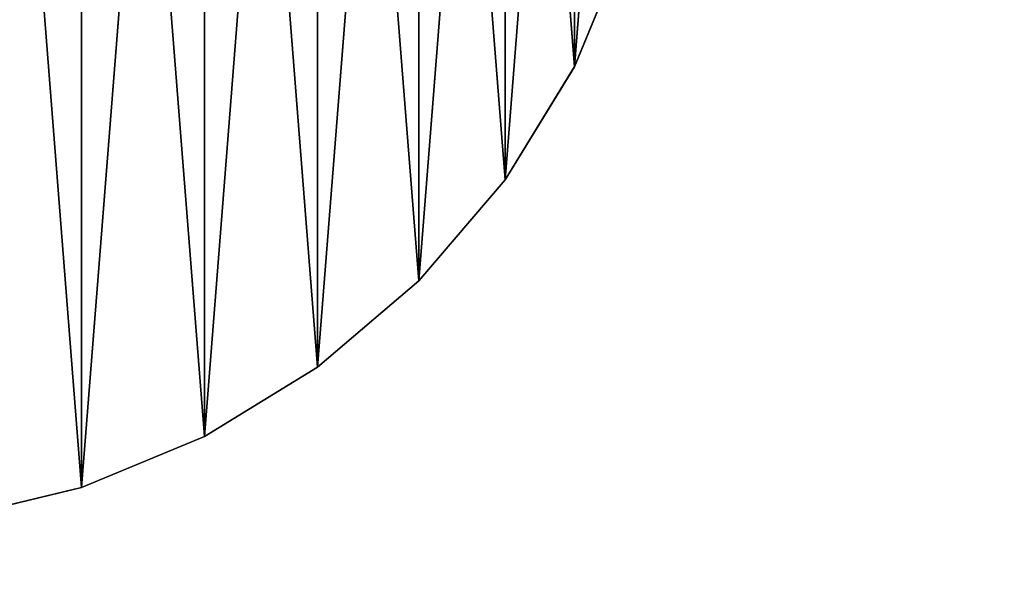
# Model space of a CAD drawing. Extents: x -156 to 855, y -74 to 119.
# Drawn here: x 6 to 34, y -2 to 14 of the extents above; entities that cross this region are included whole.
import ezdxf

# ---------------------------------------------------------------- set-up
doc = ezdxf.new("R2010")
doc.units = 0
doc.header["$MEASUREMENT"] = 0
doc.layers.get('0').update_dxf_attribs({"linetype": 'CONTINUOUS'})

# ---------------------------------------------------------------- blocks, each defined once
blk = doc.blocks.new('GROUP_40')
at = {"color": 252}
for p, q in [((647.201, 273.593, 501.71), (645.76, 270.114, 501.71)), ((645.76, 270.114, -342.319), (647.201, 273.593, -342.319)), ((643.792, 266.903, -342.319), (645.76, 270.114, -342.319)), ((645.76, 270.114, 501.71), (643.792, 266.903, 501.71)), ((645.76, 270.114, -342.319), (645.76, 270.114, 501.71)), ((643.792, 266.903, 501.71), (641.346, 264.039, 501.71)), ((641.346, 264.039, -342.319), (643.792, 266.903, -342.319)), ((643.792, 266.903, -342.319), (643.792, 266.903, 501.71)), ((638.482, 261.593, -342.319), (641.346, 264.039, -342.319)), ((641.346, 264.039, 501.71), (638.482, 261.593, 501.71)), ((641.346, 264.039, -342.319), (641.346, 264.039, 501.71)), ((638.482, 261.593, 501.71), (635.271, 259.626, 501.71)), ((635.271, 259.626, -342.319), (638.482, 261.593, -342.319)), ((638.482, 261.593, -342.319), (638.482, 261.593, 501.71)), ((635.271, 259.626, 501.71), (631.792, 258.185, 501.71)), ((631.792, 258.185, -342.319), (635.271, 259.626, -342.319)), ((635.271, 259.626, -342.319), (635.271, 259.626, 501.71)), ((628.13, 257.305, -342.319), (631.792, 258.185, -342.319)), ((631.792, 258.185, 501.71), (628.13, 257.305, 501.71)), ((631.792, 258.185, -342.319), (631.792, 258.185, 501.71))]:
    blk.add_line(p, q, dxfattribs=at)
mesh = blk.add_polyface(dxfattribs=at)
corners = [(600.671, 277.255, 501.71), (600.671, 284.764, 501.71), (600.375, 281.01, 501.71), (601.55, 273.593, 501.71), (601.55, 288.426, 501.71), (602.991, 270.114, 501.71), (602.991, 291.906, 501.71), (604.959, 266.903, 501.71), (604.959, 295.117, 501.71), (607.405, 264.039, 501.71), (607.405, 297.98, 501.71), (610.269, 261.593, 501.71), (610.269, 300.426, 501.71), (613.48, 259.626, 501.71), (613.48, 302.394, 501.71), (616.959, 258.185, 501.71), (616.959, 303.835, 501.71), (620.621, 257.305, 501.71), (620.621, 304.714, 501.71), (624.375, 257.01, 501.71), (624.375, 305.01, 501.71), (628.13, 257.305, 501.71), (628.13, 304.714, 501.71), (631.792, 258.185, 501.71), (631.792, 303.835, 501.71), (635.271, 259.626, 501.71), (635.271, 302.394, 501.71), (638.482, 261.593, 501.71), (638.482, 300.426, 501.71), (641.346, 264.039, 501.71), (641.346, 297.98, 501.71), (643.792, 266.903, 501.71), (643.792, 295.117, 501.71), (645.76, 270.114, 501.71), (645.76, 291.906, 501.71), (647.201, 273.593, 501.71), (647.201, 288.426, 501.71), (648.08, 277.255, 501.71), (648.08, 284.764, 501.71), (648.375, 281.01, 501.71)]
mesh.append_faces([[corners[k] for k in face] for face in [(0, 1, 2), (38, 37, 39)]], dxfattribs={"vtx0": -1, "color": 252})
mesh.append_faces([[corners[k] for k in face] for face in [(1, 3, 4), (4, 5, 6), (6, 7, 8), (8, 9, 10), (10, 11, 12), (12, 13, 14), (14, 15, 16), (16, 17, 18), (18, 19, 20), (20, 21, 22), (22, 23, 24), (24, 25, 26), (26, 27, 28), (28, 29, 30), (30, 31, 32), (32, 33, 34), (34, 35, 36), (36, 37, 38)]], dxfattribs={"vtx0": -1, "vtx1": -1, "color": 252})
mesh.append_faces([[corners[k] for k in face] for face in [(1, 0, 3), (4, 3, 5), (6, 5, 7), (8, 7, 9), (10, 9, 11), (12, 11, 13), (14, 13, 15), (16, 15, 17), (18, 17, 19), (20, 19, 21), (22, 21, 23), (24, 23, 25), (26, 25, 27), (28, 27, 29), (30, 29, 31), (32, 31, 33), (34, 33, 35), (36, 35, 37)]], dxfattribs={"vtx0": -1, "vtx2": -1, "color": 252})
mesh = blk.add_polyface(dxfattribs=at)
corners = [(600.671, 284.764, -342.319), (600.671, 277.255, -342.319), (600.375, 281.01, -342.319), (601.55, 288.426, -342.319), (601.55, 273.593, -342.319), (602.991, 291.906, -342.319), (602.991, 270.114, -342.319), (604.959, 295.117, -342.319), (604.959, 266.903, -342.319), (607.405, 297.98, -342.319), (607.405, 264.039, -342.319), (610.269, 300.426, -342.319), (610.269, 261.593, -342.319), (613.48, 302.394, -342.319), (613.48, 259.626, -342.319), (616.959, 303.835, -342.319), (616.959, 258.185, -342.319), (620.621, 304.714, -342.319), (620.621, 257.305, -342.319), (624.375, 305.01, -342.319), (624.375, 257.01, -342.319), (628.13, 304.714, -342.319), (628.13, 257.305, -342.319), (631.792, 303.835, -342.319), (631.792, 258.185, -342.319), (635.271, 302.394, -342.319), (635.271, 259.626, -342.319), (638.482, 300.426, -342.319), (638.482, 261.593, -342.319), (641.346, 297.98, -342.319), (641.346, 264.039, -342.319), (643.792, 295.117, -342.319), (643.792, 266.903, -342.319), (645.76, 291.906, -342.319), (645.76, 270.114, -342.319), (647.201, 288.426, -342.319), (647.201, 273.593, -342.319), (648.08, 284.764, -342.319), (648.08, 277.255, -342.319), (648.375, 281.01, -342.319)]
mesh.append_faces([[corners[k] for k in face] for face in [(0, 1, 2), (38, 37, 39)]], dxfattribs={"vtx0": -1, "color": 252})
mesh.append_faces([[corners[k] for k in face] for face in [(1, 3, 4), (4, 5, 6), (6, 7, 8), (8, 9, 10), (10, 11, 12), (12, 13, 14), (14, 15, 16), (16, 17, 18), (18, 19, 20), (20, 21, 22), (22, 23, 24), (24, 25, 26), (26, 27, 28), (28, 29, 30), (30, 31, 32), (32, 33, 34), (34, 35, 36), (36, 37, 38)]], dxfattribs={"vtx0": -1, "vtx1": -1, "color": 252})
mesh.append_faces([[corners[k] for k in face] for face in [(1, 0, 3), (4, 3, 5), (6, 5, 7), (8, 7, 9), (10, 9, 11), (12, 11, 13), (14, 13, 15), (16, 15, 17), (18, 17, 19), (20, 19, 21), (22, 21, 23), (24, 23, 25), (26, 25, 27), (28, 27, 29), (30, 29, 31), (32, 31, 33), (34, 33, 35), (36, 35, 37)]], dxfattribs={"vtx0": -1, "vtx2": -1, "color": 252})
mesh = blk.add_polyface(dxfattribs=at)
corners = [(647.201, 273.593, -342.319), (645.76, 270.114, 501.71), (645.76, 270.114, -342.319), (647.201, 273.593, 501.71)]
mesh.append_faces([[corners[k] for k in face] for face in [(0, 1, 2), (1, 0, 3)]], dxfattribs={"vtx0": -1, "color": 252})
mesh = blk.add_polyface(dxfattribs=at)
corners = [(645.76, 270.114, -342.319), (643.792, 266.903, 501.71), (643.792, 266.903, -342.319), (645.76, 270.114, 501.71)]
mesh.append_faces([[corners[k] for k in face] for face in [(0, 1, 2), (1, 0, 3)]], dxfattribs={"vtx0": -1, "color": 252})
mesh = blk.add_polyface(dxfattribs=at)
corners = [(643.792, 266.903, -342.319), (641.346, 264.039, 501.71), (641.346, 264.039, -342.319), (643.792, 266.903, 501.71)]
mesh.append_faces([[corners[k] for k in face] for face in [(0, 1, 2), (1, 0, 3)]], dxfattribs={"vtx0": -1, "color": 252})
mesh = blk.add_polyface(dxfattribs=at)
corners = [(641.346, 264.039, 501.71), (638.482, 261.593, -342.319), (641.346, 264.039, -342.319), (638.482, 261.593, 501.71)]
mesh.append_faces([[corners[k] for k in face] for face in [(0, 1, 2), (1, 0, 3)]], dxfattribs={"vtx0": -1, "color": 252})
mesh = blk.add_polyface(dxfattribs=at)
corners = [(638.482, 261.593, 501.71), (635.271, 259.626, -342.319), (638.482, 261.593, -342.319), (635.271, 259.626, 501.71)]
mesh.append_faces([[corners[k] for k in face] for face in [(0, 1, 2), (1, 0, 3)]], dxfattribs={"vtx0": -1, "color": 252})
mesh = blk.add_polyface(dxfattribs=at)
corners = [(635.271, 259.626, 501.71), (631.792, 258.185, -342.319), (635.271, 259.626, -342.319), (631.792, 258.185, 501.71)]
mesh.append_faces([[corners[k] for k in face] for face in [(0, 1, 2), (1, 0, 3)]], dxfattribs={"vtx0": -1, "color": 252})
mesh = blk.add_polyface(dxfattribs=at)
corners = [(631.792, 258.185, 501.71), (628.13, 257.305, -342.319), (631.792, 258.185, -342.319), (628.13, 257.305, 501.71)]
mesh.append_faces([[corners[k] for k in face] for face in [(0, 1, 2), (1, 0, 3)]], dxfattribs={"vtx0": -1, "color": 252})
blk = doc.blocks.new('GROUP_44')
at = {"color": 252}
for p, q in [((647.201, 273.595, 504.71), (645.76, 270.116, 504.71)), ((645.76, 270.116, 501.71), (647.201, 273.595, 501.71)), ((643.792, 266.905, 501.71), (645.76, 270.116, 501.71)), ((645.76, 270.116, 504.71), (643.792, 266.905, 504.71)), ((645.76, 270.116, 501.71), (645.76, 270.116, 504.71)), ((643.792, 266.905, 504.71), (641.346, 264.041, 504.71)), ((641.346, 264.041, 501.71), (643.792, 266.905, 501.71)), ((643.792, 266.905, 501.71), (643.792, 266.905, 504.71)), ((638.482, 261.595, 501.71), (641.346, 264.041, 501.71)), ((641.346, 264.041, 504.71), (638.482, 261.595, 504.71)), ((641.346, 264.041, 501.71), (641.346, 264.041, 504.71)), ((638.482, 261.595, 504.71), (635.271, 259.628, 504.71)), ((635.271, 259.628, 501.71), (638.482, 261.595, 501.71)), ((638.482, 261.595, 501.71), (638.482, 261.595, 504.71)), ((635.271, 259.628, 504.71), (631.792, 258.186, 504.71)), ((631.792, 258.186, 501.71), (635.271, 259.628, 501.71)), ((635.271, 259.628, 501.71), (635.271, 259.628, 504.71)), ((628.13, 257.307, 501.71), (631.792, 258.186, 501.71)), ((631.792, 258.186, 504.71), (628.13, 257.307, 504.71)), ((631.792, 258.186, 501.71), (631.792, 258.186, 504.71))]:
    blk.add_line(p, q, dxfattribs=at)
mesh = blk.add_polyface(dxfattribs=at)
corners = [(600.671, 277.257, 504.71), (600.671, 284.766, 504.71), (600.375, 281.012, 504.71), (601.55, 273.595, 504.71), (601.55, 288.428, 504.71), (602.991, 270.116, 504.71), (602.991, 291.907, 504.71), (604.959, 266.905, 504.71), (604.959, 295.119, 504.71), (607.405, 264.041, 504.71), (607.405, 297.982, 504.71), (610.269, 261.595, 504.71), (610.269, 300.428, 504.71), (613.48, 259.628, 504.71), (613.48, 302.396, 504.71), (616.959, 258.186, 504.71), (616.959, 303.837, 504.71), (620.621, 257.307, 504.71), (620.621, 304.716, 504.71), (624.375, 257.012, 504.71), (624.375, 305.012, 504.71), (628.13, 257.307, 504.71), (628.13, 304.716, 504.71), (631.792, 258.186, 504.71), (631.792, 303.837, 504.71), (635.271, 259.628, 504.71), (635.271, 302.396, 504.71), (638.482, 261.595, 504.71), (638.482, 300.428, 504.71), (641.346, 264.041, 504.71), (641.346, 297.982, 504.71), (643.792, 266.905, 504.71), (643.792, 295.119, 504.71), (645.76, 270.116, 504.71), (645.76, 291.907, 504.71), (647.201, 273.595, 504.71), (647.201, 288.428, 504.71), (648.08, 277.257, 504.71), (648.08, 284.766, 504.71), (648.375, 281.012, 504.71)]
mesh.append_faces([[corners[k] for k in face] for face in [(0, 1, 2), (38, 37, 39)]], dxfattribs={"vtx0": -1, "color": 252})
mesh.append_faces([[corners[k] for k in face] for face in [(1, 3, 4), (4, 5, 6), (6, 7, 8), (8, 9, 10), (10, 11, 12), (12, 13, 14), (14, 15, 16), (16, 17, 18), (18, 19, 20), (20, 21, 22), (22, 23, 24), (24, 25, 26), (26, 27, 28), (28, 29, 30), (30, 31, 32), (32, 33, 34), (34, 35, 36), (36, 37, 38)]], dxfattribs={"vtx0": -1, "vtx1": -1, "color": 252})
mesh.append_faces([[corners[k] for k in face] for face in [(1, 0, 3), (4, 3, 5), (6, 5, 7), (8, 7, 9), (10, 9, 11), (12, 11, 13), (14, 13, 15), (16, 15, 17), (18, 17, 19), (20, 19, 21), (22, 21, 23), (24, 23, 25), (26, 25, 27), (28, 27, 29), (30, 29, 31), (32, 31, 33), (34, 33, 35), (36, 35, 37)]], dxfattribs={"vtx0": -1, "vtx2": -1, "color": 252})
mesh = blk.add_polyface(dxfattribs=at)
corners = [(600.671, 284.766, 501.71), (600.671, 277.257, 501.71), (600.375, 281.012, 501.71), (601.55, 288.428, 501.71), (601.55, 273.595, 501.71), (602.991, 291.907, 501.71), (602.991, 270.116, 501.71), (604.959, 295.119, 501.71), (604.959, 266.905, 501.71), (607.405, 297.982, 501.71), (607.405, 264.041, 501.71), (610.269, 300.428, 501.71), (610.269, 261.595, 501.71), (613.48, 302.396, 501.71), (613.48, 259.628, 501.71), (616.959, 303.837, 501.71), (616.959, 258.186, 501.71), (620.621, 304.716, 501.71), (620.621, 257.307, 501.71), (624.375, 305.012, 501.71), (624.375, 257.012, 501.71), (628.13, 304.716, 501.71), (628.13, 257.307, 501.71), (631.792, 303.837, 501.71), (631.792, 258.186, 501.71), (635.271, 302.396, 501.71), (635.271, 259.628, 501.71), (638.482, 300.428, 501.71), (638.482, 261.595, 501.71), (641.346, 297.982, 501.71), (641.346, 264.041, 501.71), (643.792, 295.119, 501.71), (643.792, 266.905, 501.71), (645.76, 291.907, 501.71), (645.76, 270.116, 501.71), (647.201, 288.428, 501.71), (647.201, 273.595, 501.71), (648.08, 284.766, 501.71), (648.08, 277.257, 501.71), (648.375, 281.012, 501.71)]
mesh.append_faces([[corners[k] for k in face] for face in [(0, 1, 2), (38, 37, 39)]], dxfattribs={"vtx0": -1, "color": 252})
mesh.append_faces([[corners[k] for k in face] for face in [(1, 3, 4), (4, 5, 6), (6, 7, 8), (8, 9, 10), (10, 11, 12), (12, 13, 14), (14, 15, 16), (16, 17, 18), (18, 19, 20), (20, 21, 22), (22, 23, 24), (24, 25, 26), (26, 27, 28), (28, 29, 30), (30, 31, 32), (32, 33, 34), (34, 35, 36), (36, 37, 38)]], dxfattribs={"vtx0": -1, "vtx1": -1, "color": 252})
mesh.append_faces([[corners[k] for k in face] for face in [(1, 0, 3), (4, 3, 5), (6, 5, 7), (8, 7, 9), (10, 9, 11), (12, 11, 13), (14, 13, 15), (16, 15, 17), (18, 17, 19), (20, 19, 21), (22, 21, 23), (24, 23, 25), (26, 25, 27), (28, 27, 29), (30, 29, 31), (32, 31, 33), (34, 33, 35), (36, 35, 37)]], dxfattribs={"vtx0": -1, "vtx2": -1, "color": 252})
mesh = blk.add_polyface(dxfattribs=at)
corners = [(647.201, 273.595, 501.71), (645.76, 270.116, 504.71), (645.76, 270.116, 501.71), (647.201, 273.595, 504.71)]
mesh.append_faces([[corners[k] for k in face] for face in [(0, 1, 2), (1, 0, 3)]], dxfattribs={"vtx0": -1, "color": 252})
mesh = blk.add_polyface(dxfattribs=at)
corners = [(645.76, 270.116, 501.71), (643.792, 266.905, 504.71), (643.792, 266.905, 501.71), (645.76, 270.116, 504.71)]
mesh.append_faces([[corners[k] for k in face] for face in [(0, 1, 2), (1, 0, 3)]], dxfattribs={"vtx0": -1, "color": 252})
mesh = blk.add_polyface(dxfattribs=at)
corners = [(643.792, 266.905, 501.71), (641.346, 264.041, 504.71), (641.346, 264.041, 501.71), (643.792, 266.905, 504.71)]
mesh.append_faces([[corners[k] for k in face] for face in [(0, 1, 2), (1, 0, 3)]], dxfattribs={"vtx0": -1, "color": 252})
mesh = blk.add_polyface(dxfattribs=at)
corners = [(641.346, 264.041, 504.71), (638.482, 261.595, 501.71), (641.346, 264.041, 501.71), (638.482, 261.595, 504.71)]
mesh.append_faces([[corners[k] for k in face] for face in [(0, 1, 2), (1, 0, 3)]], dxfattribs={"vtx0": -1, "color": 252})
mesh = blk.add_polyface(dxfattribs=at)
corners = [(638.482, 261.595, 504.71), (635.271, 259.628, 501.71), (638.482, 261.595, 501.71), (635.271, 259.628, 504.71)]
mesh.append_faces([[corners[k] for k in face] for face in [(0, 1, 2), (1, 0, 3)]], dxfattribs={"vtx0": -1, "color": 252})
mesh = blk.add_polyface(dxfattribs=at)
corners = [(635.271, 259.628, 504.71), (631.792, 258.186, 501.71), (635.271, 259.628, 501.71), (631.792, 258.186, 504.71)]
mesh.append_faces([[corners[k] for k in face] for face in [(0, 1, 2), (1, 0, 3)]], dxfattribs={"vtx0": -1, "color": 252})
mesh = blk.add_polyface(dxfattribs=at)
corners = [(631.792, 258.186, 504.71), (628.13, 257.307, 501.71), (631.792, 258.186, 501.71), (628.13, 257.307, 504.71)]
mesh.append_faces([[corners[k] for k in face] for face in [(0, 1, 2), (1, 0, 3)]], dxfattribs={"vtx0": -1, "color": 252})
blk = doc.blocks.new('GROUP_45')
at = {"color": 252}
for p, q in [((647.201, 273.595, 567.651), (645.76, 270.116, 567.651)), ((645.76, 270.116, 564.651), (647.201, 273.595, 564.651)), ((643.792, 266.905, 564.651), (645.76, 270.116, 564.651)), ((645.76, 270.116, 567.651), (643.792, 266.905, 567.651)), ((645.76, 270.116, 564.651), (645.76, 270.116, 567.651)), ((643.792, 266.905, 567.651), (641.346, 264.041, 567.651)), ((641.346, 264.041, 564.651), (643.792, 266.905, 564.651)), ((643.792, 266.905, 564.651), (643.792, 266.905, 567.651)), ((638.482, 261.595, 564.651), (641.346, 264.041, 564.651)), ((641.346, 264.041, 567.651), (638.482, 261.595, 567.651)), ((641.346, 264.041, 564.651), (641.346, 264.041, 567.651)), ((638.482, 261.595, 567.651), (635.271, 259.627, 567.651)), ((635.271, 259.627, 564.651), (638.482, 261.595, 564.651)), ((638.482, 261.595, 564.651), (638.482, 261.595, 567.651)), ((635.271, 259.627, 567.651), (631.792, 258.186, 567.651)), ((631.792, 258.186, 564.651), (635.271, 259.627, 564.651)), ((635.271, 259.627, 564.651), (635.271, 259.627, 567.651)), ((628.13, 257.307, 564.651), (631.792, 258.186, 564.651)), ((631.792, 258.186, 567.651), (628.13, 257.307, 567.651)), ((631.792, 258.186, 564.651), (631.792, 258.186, 567.651))]:
    blk.add_line(p, q, dxfattribs=at)
mesh = blk.add_polyface(dxfattribs=at)
corners = [(600.671, 277.257, 567.651), (600.671, 284.766, 567.651), (600.376, 281.012, 567.651), (601.55, 273.595, 567.651), (601.55, 288.428, 567.651), (602.991, 270.116, 567.651), (602.991, 291.907, 567.651), (604.959, 266.905, 567.651), (604.959, 295.118, 567.651), (607.405, 264.041, 567.651), (607.405, 297.982, 567.651), (610.269, 261.595, 567.651), (610.269, 300.428, 567.651), (613.48, 259.627, 567.651), (613.48, 302.396, 567.651), (616.959, 258.186, 567.651), (616.959, 303.837, 567.651), (620.621, 257.307, 567.651), (620.621, 304.716, 567.651), (624.376, 257.012, 567.651), (624.376, 305.012, 567.651), (628.13, 257.307, 567.651), (628.13, 304.716, 567.651), (631.792, 258.186, 567.651), (631.792, 303.837, 567.651), (635.271, 259.627, 567.651), (635.271, 302.396, 567.651), (638.482, 261.595, 567.651), (638.482, 300.428, 567.651), (641.346, 264.041, 567.651), (641.346, 297.982, 567.651), (643.792, 266.905, 567.651), (643.792, 295.118, 567.651), (645.76, 270.116, 567.651), (645.76, 291.907, 567.651), (647.201, 273.595, 567.651), (647.201, 288.428, 567.651), (648.08, 277.257, 567.651), (648.08, 284.766, 567.651), (648.376, 281.012, 567.651)]
mesh.append_faces([[corners[k] for k in face] for face in [(0, 1, 2), (38, 37, 39)]], dxfattribs={"vtx0": -1, "color": 252})
mesh.append_faces([[corners[k] for k in face] for face in [(1, 3, 4), (4, 5, 6), (6, 7, 8), (8, 9, 10), (10, 11, 12), (12, 13, 14), (14, 15, 16), (16, 17, 18), (18, 19, 20), (20, 21, 22), (22, 23, 24), (24, 25, 26), (26, 27, 28), (28, 29, 30), (30, 31, 32), (32, 33, 34), (34, 35, 36), (36, 37, 38)]], dxfattribs={"vtx0": -1, "vtx1": -1, "color": 252})
mesh.append_faces([[corners[k] for k in face] for face in [(1, 0, 3), (4, 3, 5), (6, 5, 7), (8, 7, 9), (10, 9, 11), (12, 11, 13), (14, 13, 15), (16, 15, 17), (18, 17, 19), (20, 19, 21), (22, 21, 23), (24, 23, 25), (26, 25, 27), (28, 27, 29), (30, 29, 31), (32, 31, 33), (34, 33, 35), (36, 35, 37)]], dxfattribs={"vtx0": -1, "vtx2": -1, "color": 252})
mesh = blk.add_polyface(dxfattribs=at)
corners = [(600.671, 284.766, 564.651), (600.671, 277.257, 564.651), (600.376, 281.012, 564.651), (601.55, 288.428, 564.651), (601.55, 273.595, 564.651), (602.991, 291.907, 564.651), (602.991, 270.116, 564.651), (604.959, 295.118, 564.651), (604.959, 266.905, 564.651), (607.405, 297.982, 564.651), (607.405, 264.041, 564.651), (610.269, 300.428, 564.651), (610.269, 261.595, 564.651), (613.48, 302.396, 564.651), (613.48, 259.627, 564.651), (616.959, 303.837, 564.651), (616.959, 258.186, 564.651), (620.621, 304.716, 564.651), (620.621, 257.307, 564.651), (624.376, 305.012, 564.651), (624.376, 257.012, 564.651), (628.13, 304.716, 564.651), (628.13, 257.307, 564.651), (631.792, 303.837, 564.651), (631.792, 258.186, 564.651), (635.271, 302.396, 564.651), (635.271, 259.627, 564.651), (638.482, 300.428, 564.651), (638.482, 261.595, 564.651), (641.346, 297.982, 564.651), (641.346, 264.041, 564.651), (643.792, 295.118, 564.651), (643.792, 266.905, 564.651), (645.76, 291.907, 564.651), (645.76, 270.116, 564.651), (647.201, 288.428, 564.651), (647.201, 273.595, 564.651), (648.08, 284.766, 564.651), (648.08, 277.257, 564.651), (648.376, 281.012, 564.651)]
mesh.append_faces([[corners[k] for k in face] for face in [(0, 1, 2), (38, 37, 39)]], dxfattribs={"vtx0": -1, "color": 252})
mesh.append_faces([[corners[k] for k in face] for face in [(1, 3, 4), (4, 5, 6), (6, 7, 8), (8, 9, 10), (10, 11, 12), (12, 13, 14), (14, 15, 16), (16, 17, 18), (18, 19, 20), (20, 21, 22), (22, 23, 24), (24, 25, 26), (26, 27, 28), (28, 29, 30), (30, 31, 32), (32, 33, 34), (34, 35, 36), (36, 37, 38)]], dxfattribs={"vtx0": -1, "vtx1": -1, "color": 252})
mesh.append_faces([[corners[k] for k in face] for face in [(1, 0, 3), (4, 3, 5), (6, 5, 7), (8, 7, 9), (10, 9, 11), (12, 11, 13), (14, 13, 15), (16, 15, 17), (18, 17, 19), (20, 19, 21), (22, 21, 23), (24, 23, 25), (26, 25, 27), (28, 27, 29), (30, 29, 31), (32, 31, 33), (34, 33, 35), (36, 35, 37)]], dxfattribs={"vtx0": -1, "vtx2": -1, "color": 252})
mesh = blk.add_polyface(dxfattribs=at)
corners = [(647.201, 273.595, 564.651), (645.76, 270.116, 567.651), (645.76, 270.116, 564.651), (647.201, 273.595, 567.651)]
mesh.append_faces([[corners[k] for k in face] for face in [(0, 1, 2), (1, 0, 3)]], dxfattribs={"vtx0": -1, "color": 252})
mesh = blk.add_polyface(dxfattribs=at)
corners = [(645.76, 270.116, 564.651), (643.792, 266.905, 567.651), (643.792, 266.905, 564.651), (645.76, 270.116, 567.651)]
mesh.append_faces([[corners[k] for k in face] for face in [(0, 1, 2), (1, 0, 3)]], dxfattribs={"vtx0": -1, "color": 252})
mesh = blk.add_polyface(dxfattribs=at)
corners = [(643.792, 266.905, 564.651), (641.346, 264.041, 567.651), (641.346, 264.041, 564.651), (643.792, 266.905, 567.651)]
mesh.append_faces([[corners[k] for k in face] for face in [(0, 1, 2), (1, 0, 3)]], dxfattribs={"vtx0": -1, "color": 252})
mesh = blk.add_polyface(dxfattribs=at)
corners = [(641.346, 264.041, 567.651), (638.482, 261.595, 564.651), (641.346, 264.041, 564.651), (638.482, 261.595, 567.651)]
mesh.append_faces([[corners[k] for k in face] for face in [(0, 1, 2), (1, 0, 3)]], dxfattribs={"vtx0": -1, "color": 252})
mesh = blk.add_polyface(dxfattribs=at)
corners = [(638.482, 261.595, 567.651), (635.271, 259.627, 564.651), (638.482, 261.595, 564.651), (635.271, 259.627, 567.651)]
mesh.append_faces([[corners[k] for k in face] for face in [(0, 1, 2), (1, 0, 3)]], dxfattribs={"vtx0": -1, "color": 252})
mesh = blk.add_polyface(dxfattribs=at)
corners = [(635.271, 259.627, 567.651), (631.792, 258.186, 564.651), (635.271, 259.627, 564.651), (631.792, 258.186, 567.651)]
mesh.append_faces([[corners[k] for k in face] for face in [(0, 1, 2), (1, 0, 3)]], dxfattribs={"vtx0": -1, "color": 252})
mesh = blk.add_polyface(dxfattribs=at)
corners = [(631.792, 258.186, 567.651), (628.13, 257.307, 564.651), (631.792, 258.186, 564.651), (628.13, 257.307, 567.651)]
mesh.append_faces([[corners[k] for k in face] for face in [(0, 1, 2), (1, 0, 3)]], dxfattribs={"vtx0": -1, "color": 252})
blk = doc.blocks.new('VANDLEG__1000_PRO_DWG')
at = {"color": 133}
for name in ['GROUP_44', 'GROUP_45', 'GROUP_40']:
    blk.add_blockref(name, (-468.341, -185.893, 342.319), dxfattribs=at)
blk = doc.blocks.new('GROUP_7')
at = {"color": 252}
mesh = blk.add_polyface(dxfattribs=at)
corners = [(749.832, 490.477, 1188.808), (-250.168, 400.477, 1188.808), (-250.168, 490.477, 1188.808), (749.832, 400.477, 1188.808)]
mesh.append_faces([[corners[k] for k in face] for face in [(0, 1, 2), (1, 0, 3)]], dxfattribs={"vtx0": -1, "color": 252})
mesh = blk.add_polyface(dxfattribs=at)
corners = [(749.832, 402.043, 1191.808), (-250.168, 488.91, 1191.808), (-250.168, 402.043, 1191.808), (749.832, 488.91, 1191.808)]
mesh.append_faces([[corners[k] for k in face] for face in [(0, 1, 2), (1, 0, 3)]], dxfattribs={"vtx0": -1, "color": 252})
blk = doc.blocks.new('GROUP_52')
at = {"color": 123}
blk.add_blockref('GROUP_7', (256.168, -349.316, -1188.808), dxfattribs=at)

msp = doc.modelspace()

# ---------------------------------------------------------------- block references
for name, p in [('VANDLEG__1000_PRO_DWG', (-156.034, -71.117)), ('GROUP_52', (-154.371, -73.357, 909.705))]:
    msp.add_blockref(name, p)

doc.saveas('drawing.dxf')
